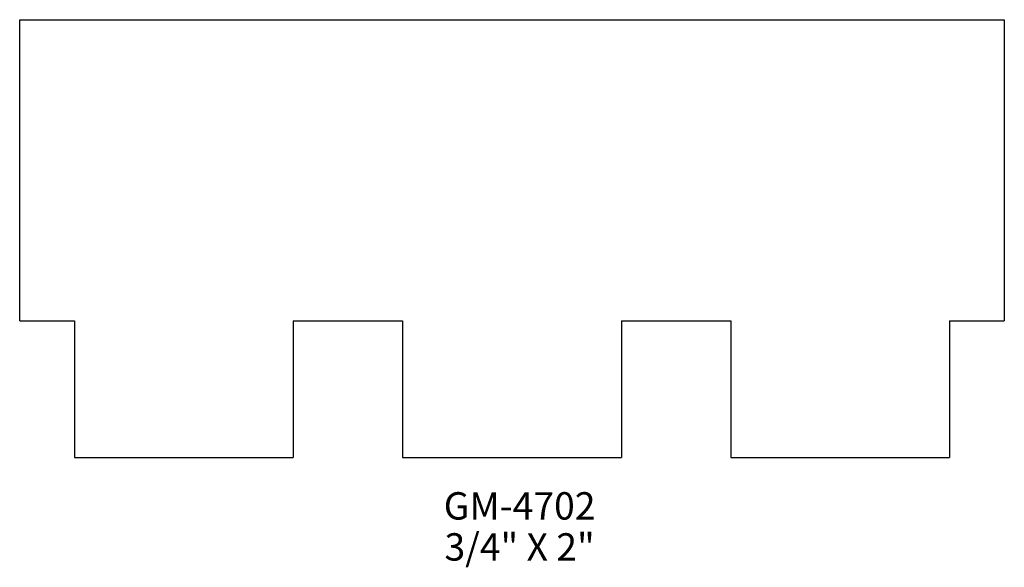
# Model space of a CAD drawing. Extents: x -53.15 to -48.65, y 174.16 to 176.66.
import ezdxf
from ezdxf.enums import TextEntityAlignment as Align

# ---------------------------------------------------------------- set-up
doc = ezdxf.new("R2010")
doc.units = 0
doc.header["$MEASUREMENT"] = 0
doc.layers.get('0').update_dxf_attribs({"linetype": 'CONTINUOUS'})

msp = doc.modelspace()

# ---------------------------------------------------------------- linework, layer by layer
for p, q in [((-53.152, 176.6629), (-48.652, 176.6629)), ((-53.152, 175.2879), (-53.152, 176.6629)), ((-48.652, 176.6629), (-48.652, 175.2879)), ((-53.152, 175.2879), (-52.902, 175.2879)), ((-52.902, 175.2879), (-52.902, 174.6629)), ((-51.902, 175.2879), (-51.902, 174.6629)), ((-51.902, 175.2879), (-51.402, 175.2879)), ((-51.402, 175.2879), (-51.402, 174.6629)), ((-50.402, 175.2879), (-49.902, 175.2879)), ((-50.402, 175.2879), (-50.402, 174.6629)), ((-49.902, 175.2879), (-49.902, 174.6629)), ((-48.902, 175.2879), (-48.652, 175.2879)), ((-48.902, 175.2879), (-48.902, 174.6629)), ((-52.902, 174.6629), (-51.902, 174.6629)), ((-51.402, 174.6629), (-50.402, 174.6629)), ((-49.902, 174.6629), (-48.902, 174.6629))]:
    msp.add_line(p, q)

# ---------------------------------------------------------------- texts
for s, p in [('GM-4702', (-50.8673, 174.3795)), ('3/4" X 2"', (-50.8673, 174.192))]:
    msp.add_text(s, height=0.125).set_placement(p, align=Align.CENTER)

doc.saveas('drawing.dxf')
